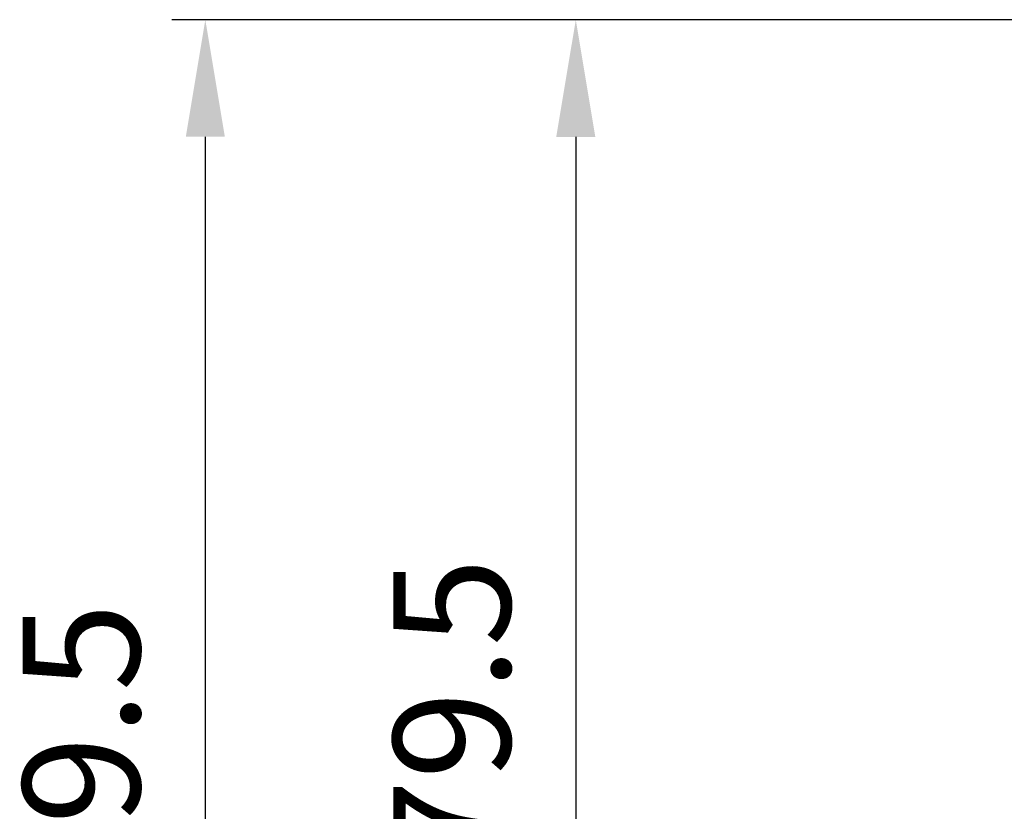
# Model space of a CAD drawing. Units: millimetres. Extents: x 0 to 2376, y 0 to 1680.
# Drawn here: x 1846 to 1963, y 661 to 755 of the extents above; entities that cross this region are included whole.
import ezdxf

# ---------------------------------------------------------------- set-up
doc = ezdxf.new("R2010")
doc.units = ezdxf.units.MM
doc.header["$LTSCALE"] = 4
doc.layers.add('AM_5', color=3, linetype='Continuous', lineweight=25)
doc.styles.get("Standard").update_dxf_attribs({"font": 'simplex.shx', "width": 0.75})
doc.dimstyles.new('ACO$0', dxfattribs={"dimtxt": 3.5, "dimasz": 3.5, "dimexe": 1, "dimexo": 0, "dimgap": 1.5, "dimtad": 1, "dimdsep": 46, "dimtxsty": 'Standard', "dimcen": 0, "dimclrd": 256, "dimclre": 256, "dimclrt": 3, "dimadec": 0, "dimazin": 2, "dimtp": 0.1, "dimtm": 0.1, "dimtfac": 0.71, "dimtmove": 0, "dimatfit": 3, "dimfxl": 1, "dimlwd": -1, "dimlwe": -1, "dimarcsym": 1})

# ---------------------------------------------------------------- blocks, each defined once
blk = doc.blocks.new('*D104')
at = {"layer": 'AM_5', "transparency": 16777216}
for p, q in [((2050.99, 755.43), (1863.74, 755.43)), ((1867.74, 741.43), (1867.74, 590.44)), ((2068.11, 576.44), (1863.74, 576.44))]:
    blk.add_line(p, q, dxfattribs=at)
for points in [[(1865.41, 741.43), (1870.08, 741.43), (1867.74, 755.43)], [(1865.41, 590.44), (1870.08, 590.44), (1867.74, 576.44)]]:
    blk.add_solid(points, dxfattribs=at)
at = {"layer": 'Defpoints', "color": 0, "transparency": 16777216}
for p in [(2050.99, 755.43), (1867.74, 576.44), (2068.11, 576.44)]:
    blk.add_point(p, dxfattribs=at)
at = {"layer": 'AM_5', "color": 3, "transparency": 16777216, "insert": (1854.74, 667.2), "char_height": 14, "attachment_point": 5, "rotation": 90}
blk.add_mtext('89.5', dxfattribs=at)
blk = doc.blocks.new('*D108')
at = {"layer": 'AM_5', "transparency": 16777216}
for p, q in [((2050.99, 755.42), (1908.02, 755.42)), ((1912.02, 741.42), (1912.02, 610.44)), ((2068.11, 596.44), (1908.02, 596.44))]:
    blk.add_line(p, q, dxfattribs=at)
for points in [[(1909.68, 741.42), (1914.35, 741.42), (1912.02, 755.42)], [(1909.68, 610.44), (1914.35, 610.44), (1912.02, 596.44)]]:
    blk.add_solid(points, dxfattribs=at)
at = {"layer": 'Defpoints', "color": 0, "transparency": 16777216}
for p in [(2050.99, 755.42), (1912.02, 596.44), (2068.11, 596.44)]:
    blk.add_point(p, dxfattribs=at)
at = {"layer": 'AM_5', "color": 3, "transparency": 16777216, "insert": (1899.02, 672.58), "char_height": 14, "attachment_point": 5, "rotation": 90}
blk.add_mtext('79.5', dxfattribs=at)

msp = doc.modelspace()

# ---------------------------------------------------------------- dimensions: what is measured, and where the dimension line sits
at = {"layer": 'AM_5'}
for base, p1, p2, override, picture, middle in [((1867.74317221, 576.43747652), (2050.98814965, 755.42865185), (2068.10624916, 576.43747652), {"dimscale": 4, "dimlfac": 0.5}, '*D104', (1867.74317221, 667.20220163)), ((1912.01655969, 596.43747652), (2050.98814965, 755.41902815), (2068.10624916, 596.43747652), {"dimscale": 4, "dimdec": 1, "dimlfac": 0.5}, '*D108', (1912.01655969, 672.58440789))]:
    dim = msp.add_linear_dim(base=base, p1=p1, p2=p2, angle=90, dimstyle='ACO$0', override=override, dxfattribs=at)
    dim.commit()
    dim.dimension.update_dxf_attribs({"geometry": picture, "text_midpoint": middle, "dimtype": 160})

doc.saveas('drawing.dxf')
